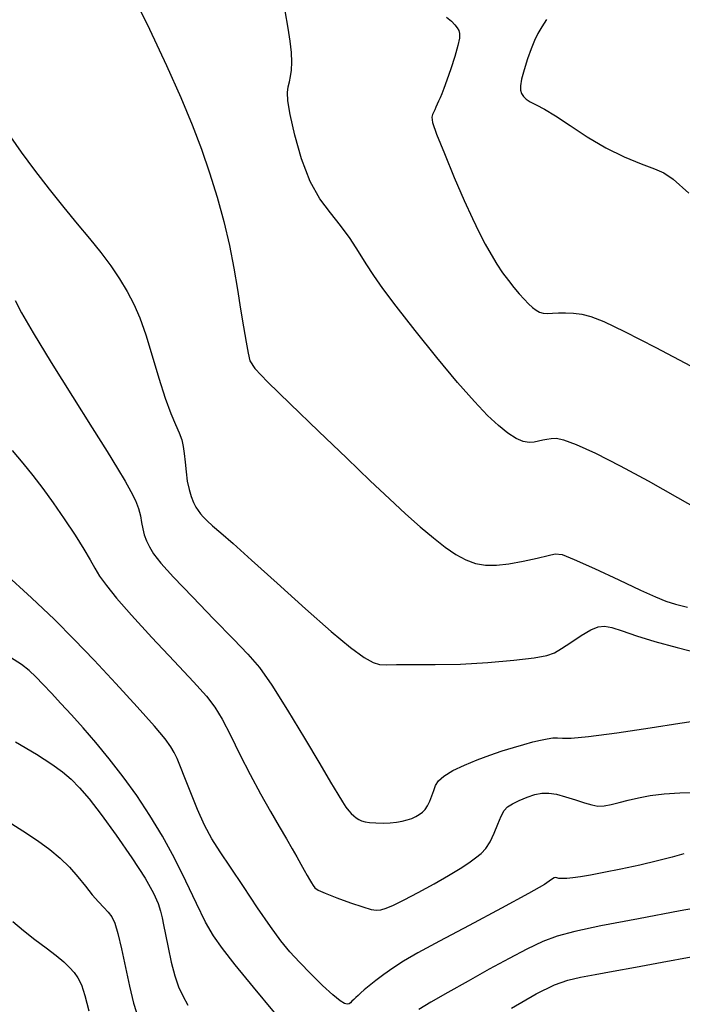
# Model space of a CAD drawing. Extents: x 362011 to 365211, y 1019225 to 1022225.
# Drawn here: x 363535 to 363591, y 1020870 to 1020953 of the extents above; entities that cross this region are included whole.
import ezdxf

# ---------------------------------------------------------------- set-up
doc = ezdxf.new("R2010")
doc.units = 0
doc.header["$MEASUREMENT"] = 0
doc.layers.add('INDEX', color=1, linetype='CONTINUOUS')
doc.layers.add('INTER', color=33, linetype='CONTINUOUS')

msp = doc.modelspace()

# ---------------------------------------------------------------- linework, layer by layer
at = {"layer": 'INDEX', "flags": 128}
for points in [[(363534.197, 1020943.376), (363535.102, 1020942.074), (363535.102, 1020942.074), (363536.218, 1020940.563), (363537.453, 1020938.962), (363538.692, 1020937.411), (363538.692, 1020937.411), (363539.839, 1020936.022), (363540.879, 1020934.771), (363541.817, 1020933.605), (363541.817, 1020933.605), (363542.658, 1020932.478), (363543.402, 1020931.38), (363544.05, 1020930.312), (363544.05, 1020930.312), (363544.609, 1020929.25), (363545.118, 1020928.073), (363545.624, 1020926.636), (363545.624, 1020926.636), (363546.161, 1020924.869), (363546.711, 1020922.991), (363547.241, 1020921.294), (363547.721, 1020920.003), (363548.129, 1020919.067), (363548.444, 1020918.366), (363548.444, 1020918.366), (363548.655, 1020917.786), (363548.785, 1020917.233), (363548.87, 1020916.62), (363548.87, 1020916.62), (363548.94, 1020915.886), (363549.017, 1020915.084), (363549.123, 1020914.297), (363549.123, 1020914.297), (363549.27, 1020913.592), (363549.449, 1020912.989), (363549.64, 1020912.495), (363549.64, 1020912.495), (363549.83, 1020912.11), (363550.025, 1020911.803), (363550.234, 1020911.537), (363550.234, 1020911.537), (363550.473, 1020911.27), (363550.795, 1020910.954), (363551.259, 1020910.534), (363551.259, 1020910.534), (363551.943, 1020909.939), (363552.988, 1020909.024), (363554.553, 1020907.625), (363554.553, 1020907.625), (363556.698, 1020905.677), (363559.082, 1020903.52), (363561.265, 1020901.591), (363561.265, 1020901.591), (363562.903, 1020900.233), (363564.034, 1020899.407), (363564.792, 1020898.977), (363564.792, 1020898.977), (363565.331, 1020898.81), (363565.905, 1020898.795), (363566.787, 1020898.823), (363566.787, 1020898.823), (363568.184, 1020898.813), (363570.029, 1020898.797), (363572.187, 1020898.836), (363572.187, 1020898.836), (363574.493, 1020898.97), (363576.663, 1020899.168), (363578.382, 1020899.376), (363578.382, 1020899.376), (363579.448, 1020899.566), (363580.099, 1020899.798), (363580.687, 1020900.154), (363580.687, 1020900.154), (363581.475, 1020900.677), (363582.368, 1020901.255), (363583.184, 1020901.738), (363583.184, 1020901.738), (363583.8, 1020902.004), (363584.331, 1020902.055), (363584.956, 1020901.924), (363584.956, 1020901.924), (363585.826, 1020901.643), (363587.012, 1020901.244), (363588.561, 1020900.762), (363588.561, 1020900.762), (363590.471, 1020900.233), (363592.548, 1020899.719)], [(363534.617, 1020892.286), (363536.392, 1020891.229), (363536.392, 1020891.229), (363537.678, 1020890.407), (363538.595, 1020889.742), (363539.323, 1020889.114), (363539.323, 1020889.114), (363540.032, 1020888.399), (363540.841, 1020887.458), (363541.856, 1020886.146), (363541.856, 1020886.146), (363543.125, 1020884.402), (363544.446, 1020882.494), (363545.559, 1020880.773), (363545.559, 1020880.773), (363546.27, 1020879.507), (363546.653, 1020878.629), (363546.852, 1020877.986), (363546.852, 1020877.986), (363546.992, 1020877.43), (363547.124, 1020876.817), (363547.284, 1020876.004), (363547.284, 1020876.004), (363547.499, 1020874.907), (363547.762, 1020873.678), (363548.058, 1020872.524), (363548.058, 1020872.524), (363548.378, 1020871.599), (363548.741, 1020870.82), (363549.17, 1020870.049)], [(363576.487, 1020869.776), (363578.569, 1020870.992), (363578.569, 1020870.992), (363580.099, 1020871.754), (363581.245, 1020872.159), (363582.304, 1020872.395), (363582.304, 1020872.395), (363583.54, 1020872.625), (363585.063, 1020872.899), (363586.944, 1020873.241), (363586.944, 1020873.241), (363589.203, 1020873.66), (363591.641, 1020874.112)]]:
    msp.add_lwpolyline(points, dxfattribs=at)
at = {"layer": 'INTER', "flags": 128}
for points in [[(363544.248, 1020955.915), (363545.927, 1020952.474), (363547.369, 1020949.393), (363548.57, 1020946.698), (363548.57, 1020946.698), (363549.535, 1020944.385), (363550.322, 1020942.319), (363551.002, 1020940.33), (363551.002, 1020940.33), (363551.628, 1020938.289), (363552.193, 1020936.224), (363552.67, 1020934.201), (363552.67, 1020934.201), (363553.048, 1020932.279), (363553.35, 1020930.479), (363553.614, 1020928.815), (363553.614, 1020928.815), (363553.865, 1020927.312), (363554.088, 1020926.042), (363554.256, 1020925.091), (363554.256, 1020925.091), (363554.406, 1020924.458), (363554.831, 1020923.798), (363555.889, 1020922.677), (363555.889, 1020922.677), (363557.792, 1020920.812), (363560.186, 1020918.512), (363562.572, 1020916.231), (363562.572, 1020916.231), (363564.559, 1020914.332), (363566.171, 1020912.803), (363567.538, 1020911.536), (363567.538, 1020911.536), (363568.769, 1020910.443), (363569.886, 1020909.506), (363570.889, 1020908.725), (363570.889, 1020908.725), (363571.785, 1020908.101), (363572.616, 1020907.636), (363573.43, 1020907.334), (363573.43, 1020907.334), (363574.276, 1020907.194), (363575.204, 1020907.198), (363576.264, 1020907.324), (363576.264, 1020907.324), (363577.463, 1020907.541), (363578.636, 1020907.795), (363579.573, 1020908.024), (363579.573, 1020908.024), (363580.171, 1020908.158), (363580.759, 1020908.086), (363581.771, 1020907.69), (363581.771, 1020907.69), (363583.483, 1020906.915), (363585.525, 1020905.962), (363587.37, 1020905.096), (363587.37, 1020905.096), (363588.633, 1020904.517), (363589.502, 1020904.163), (363590.313, 1020903.905), (363590.313, 1020903.905), (363591.329, 1020903.642)], [(363592.839, 1020911.567), (363590.517, 1020912.895), (363588.033, 1020914.283), (363588.033, 1020914.283), (363585.665, 1020915.56), (363583.593, 1020916.62), (363581.973, 1020917.374), (363581.973, 1020917.374), (363580.905, 1020917.768), (363580.254, 1020917.892), (363579.828, 1020917.874), (363579.828, 1020917.874), (363579.466, 1020917.819), (363579.118, 1020917.749), (363578.765, 1020917.666), (363578.765, 1020917.666), (363578.386, 1020917.58), (363577.958, 1020917.549), (363577.456, 1020917.638), (363577.456, 1020917.638), (363576.859, 1020917.903), (363576.163, 1020918.355), (363575.369, 1020918.994), (363575.369, 1020918.994), (363574.458, 1020919.842), (363573.347, 1020921.009), (363571.934, 1020922.628), (363571.934, 1020922.628), (363570.187, 1020924.738), (363568.356, 1020927.02), (363566.759, 1020929.06), (363566.759, 1020929.06), (363565.629, 1020930.558), (363564.85, 1020931.663), (363564.22, 1020932.635), (363564.22, 1020932.635), (363563.568, 1020933.68), (363562.852, 1020934.785), (363562.061, 1020935.881), (363562.061, 1020935.881), (363561.198, 1020936.944), (363560.316, 1020938.123), (363559.483, 1020939.612), (363559.483, 1020939.612), (363558.759, 1020941.508), (363558.185, 1020943.516), (363557.794, 1020945.246), (363557.794, 1020945.246), (363557.603, 1020946.407), (363557.57, 1020947.115), (363557.632, 1020947.587), (363557.632, 1020947.587), (363557.734, 1020948.012), (363557.84, 1020948.47), (363557.918, 1020949.014), (363557.918, 1020949.014), (363557.941, 1020949.685), (363557.905, 1020950.493), (363557.809, 1020951.438), (363557.809, 1020951.438), (363557.646, 1020952.555), (363557.377, 1020954.014)], [(363570.986, 1020953.484), (363571.41, 1020953.125), (363571.41, 1020953.125), (363571.707, 1020952.829), (363571.9, 1020952.576), (363572.022, 1020952.341), (363572.022, 1020952.341), (363572.094, 1020952.084), (363572.087, 1020951.702), (363571.959, 1020951.079), (363571.959, 1020951.079), (363571.692, 1020950.155), (363571.351, 1020949.102), (363571.022, 1020948.146), (363571.022, 1020948.146), (363570.772, 1020947.461), (363570.593, 1020947.003), (363570.455, 1020946.674), (363570.455, 1020946.674), (363570.332, 1020946.391), (363570.217, 1020946.132), (363570.106, 1020945.888), (363570.106, 1020945.888), (363569.996, 1020945.655), (363569.891, 1020945.438), (363569.799, 1020945.244), (363569.799, 1020945.244), (363569.745, 1020945.033), (363569.826, 1020944.578), (363570.16, 1020943.605), (363570.16, 1020943.605), (363570.813, 1020941.956), (363571.651, 1020939.944), (363572.489, 1020938.002), (363572.489, 1020938.002), (363573.182, 1020936.462), (363573.75, 1020935.279), (363574.256, 1020934.31), (363574.256, 1020934.31), (363574.749, 1020933.434), (363575.241, 1020932.629), (363575.73, 1020931.895), (363575.73, 1020931.895), (363576.216, 1020931.231), (363576.688, 1020930.638), (363577.134, 1020930.115), (363577.134, 1020930.115), (363577.545, 1020929.663), (363577.919, 1020929.281), (363578.255, 1020928.97), (363578.255, 1020928.97), (363578.559, 1020928.729), (363578.852, 1020928.562), (363579.16, 1020928.47), (363579.16, 1020928.47), (363579.509, 1020928.449), (363579.925, 1020928.472), (363580.432, 1020928.503), (363580.432, 1020928.503), (363581.042, 1020928.511), (363581.723, 1020928.478), (363582.427, 1020928.388), (363582.427, 1020928.388), (363583.177, 1020928.199), (363584.258, 1020927.766), (363586.022, 1020926.918), (363586.022, 1020926.918), (363588.646, 1020925.577), (363591.592, 1020924.041)], [(363579.445, 1020953.267), (363579.034, 1020952.651), (363579.034, 1020952.651), (363578.695, 1020952.083), (363578.407, 1020951.499), (363578.127, 1020950.804), (363578.127, 1020950.804), (363577.826, 1020949.946), (363577.543, 1020949.042), (363577.333, 1020948.248), (363577.333, 1020948.248), (363577.238, 1020947.681), (363577.246, 1020947.3), (363577.333, 1020947.024), (363577.333, 1020947.024), (363577.483, 1020946.784), (363577.716, 1020946.556), (363578.063, 1020946.327), (363578.063, 1020946.327), (363578.558, 1020946.071), (363579.252, 1020945.709), (363580.199, 1020945.146), (363580.199, 1020945.146), (363581.43, 1020944.332), (363582.873, 1020943.382), (363584.432, 1020942.454), (363584.432, 1020942.454), (363585.998, 1020941.68), (363587.424, 1020941.083), (363588.553, 1020940.659), (363588.553, 1020940.659), (363589.332, 1020940.34), (363590.132, 1020939.793), (363591.432, 1020938.622)], [(363591.016, 1020882.826), (363590.031, 1020882.549), (363588.803, 1020882.226), (363588.803, 1020882.226), (363587.303, 1020881.873), (363585.711, 1020881.529), (363584.261, 1020881.236), (363584.261, 1020881.236), (363583.132, 1020881.024), (363582.292, 1020880.885), (363581.653, 1020880.799), (363581.653, 1020880.799), (363581.144, 1020880.75), (363580.75, 1020880.734), (363580.47, 1020880.752), (363580.47, 1020880.752), (363580.297, 1020880.796), (363580.182, 1020880.827), (363580.071, 1020880.797), (363580.071, 1020880.797), (363579.86, 1020880.644), (363579.251, 1020880.245), (363577.9, 1020879.46), (363577.9, 1020879.46), (363575.627, 1020878.226), (363572.912, 1020876.783), (363570.4, 1020875.447), (363570.4, 1020875.447), (363568.588, 1020874.456), (363567.365, 1020873.746), (363566.472, 1020873.173), (363566.472, 1020873.173), (363565.696, 1020872.627), (363565.018, 1020872.114), (363564.466, 1020871.674), (363564.466, 1020871.674), (363564.055, 1020871.334), (363563.757, 1020871.075), (363563.527, 1020870.865), (363563.527, 1020870.865), (363563.331, 1020870.68), (363563.161, 1020870.513), (363563.018, 1020870.366), (363563.018, 1020870.366), (363562.897, 1020870.24), (363562.772, 1020870.154), (363562.614, 1020870.126), (363562.614, 1020870.126), (363562.385, 1020870.188), (363562.011, 1020870.42), (363561.411, 1020870.912), (363561.411, 1020870.912), (363560.544, 1020871.713), (363559.543, 1020872.692), (363558.58, 1020873.673), (363558.58, 1020873.673), (363557.772, 1020874.55), (363557.012, 1020875.476), (363556.137, 1020876.674), (363556.137, 1020876.674), (363555.041, 1020878.275), (363553.851, 1020880.056), (363552.753, 1020881.705), (363552.753, 1020881.705), (363551.883, 1020883.004), (363551.192, 1020884.1), (363550.583, 1020885.236), (363550.583, 1020885.236), (363549.982, 1020886.576), (363549.413, 1020887.981), (363548.923, 1020889.236), (363548.923, 1020889.236), (363548.546, 1020890.179), (363548.254, 1020890.858), (363548.008, 1020891.377), (363548.008, 1020891.377), (363547.736, 1020891.861), (363547.254, 1020892.524), (363546.348, 1020893.603), (363546.348, 1020893.603), (363544.889, 1020895.24), (363543.092, 1020897.206), (363541.255, 1020899.18), (363541.255, 1020899.18), (363539.585, 1020900.931), (363537.915, 1020902.606), (363535.984, 1020904.444), (363535.984, 1020904.444), (363533.636, 1020906.593)], [(363556.485, 1020869.413), (363554.703, 1020871.551), (363553.156, 1020873.455), (363553.156, 1020873.455), (363552.081, 1020874.815), (363551.333, 1020875.886), (363550.668, 1020877.063), (363550.668, 1020877.063), (363549.892, 1020878.641), (363549, 1020880.509), (363548.033, 1020882.458), (363548.033, 1020882.458), (363547.024, 1020884.316), (363545.974, 1020886.067), (363544.87, 1020887.735), (363544.87, 1020887.735), (363543.712, 1020889.335), (363542.539, 1020890.842), (363541.4, 1020892.226), (363541.4, 1020892.226), (363540.333, 1020893.461), (363539.352, 1020894.554), (363538.459, 1020895.522), (363538.459, 1020895.522), (363537.658, 1020896.377), (363536.95, 1020897.121), (363536.334, 1020897.756), (363536.334, 1020897.756), (363535.779, 1020898.294), (363535.129, 1020898.813), (363534.194, 1020899.4)], [(363593.774, 1020878.552), (363590.7, 1020878.008), (363587.181, 1020877.346), (363584.024, 1020876.727), (363584.024, 1020876.727), (363581.827, 1020876.262), (363580.344, 1020875.867), (363579.123, 1020875.408), (363579.123, 1020875.408), (363577.786, 1020874.78), (363576.273, 1020873.989), (363574.6, 1020873.071), (363574.6, 1020873.071), (363572.816, 1020872.074), (363571.1, 1020871.104), (363569.662, 1020870.281), (363569.662, 1020870.281), (363568.649, 1020869.686)], [(363534.408, 1020877.118), (363535.29, 1020876.357), (363535.29, 1020876.357), (363536.25, 1020875.598), (363537.203, 1020874.879), (363538.046, 1020874.238), (363538.046, 1020874.238), (363538.702, 1020873.696), (363539.195, 1020873.229), (363539.577, 1020872.798), (363539.577, 1020872.798), (363539.895, 1020872.347), (363540.186, 1020871.745), (363540.483, 1020870.847), (363540.483, 1020870.847), (363540.811, 1020869.569)]]:
    msp.add_lwpolyline(points, dxfattribs=at)
at = {"layer": 'INTER', "linetype": 'CONTINUOUS', "flags": 128}
for points in [[(363534.607, 1020929.546), (363535.143, 1020928.508), (363536.108, 1020926.816), (363536.108, 1020926.816), (363537.63, 1020924.318), (363539.425, 1020921.449), (363541.103, 1020918.79), (363541.103, 1020918.79), (363542.362, 1020916.787), (363543.245, 1020915.361), (363543.878, 1020914.297), (363543.878, 1020914.297), (363544.369, 1020913.413), (363544.743, 1020912.65), (363545.004, 1020911.976), (363545.004, 1020911.976), (363545.164, 1020911.365), (363545.266, 1020910.802), (363545.362, 1020910.271), (363545.362, 1020910.271), (363545.494, 1020909.76), (363545.68, 1020909.254), (363545.93, 1020908.736), (363545.93, 1020908.736), (363546.283, 1020908.164), (363546.897, 1020907.38), (363547.956, 1020906.198), (363547.956, 1020906.198), (363549.549, 1020904.526), (363551.374, 1020902.652), (363553.031, 1020900.961), (363553.031, 1020900.961), (363554.243, 1020899.696), (363555.207, 1020898.547), (363556.243, 1020897.067), (363556.243, 1020897.067), (363557.57, 1020894.966), (363559.013, 1020892.585), (363560.297, 1020890.426), (363560.297, 1020890.426), (363561.213, 1020888.874), (363561.812, 1020887.864), (363562.208, 1020887.216), (363562.208, 1020887.216), (363562.502, 1020886.774), (363562.74, 1020886.463), (363562.951, 1020886.231), (363562.951, 1020886.231), (363563.162, 1020886.035), (363563.378, 1020885.866), (363563.598, 1020885.723), (363563.598, 1020885.723), (363563.831, 1020885.608), (363564.118, 1020885.52), (363564.51, 1020885.46), (363564.51, 1020885.46), (363565.035, 1020885.428), (363565.637, 1020885.424), (363566.239, 1020885.45), (363566.239, 1020885.45), (363566.78, 1020885.506), (363567.256, 1020885.587), (363567.679, 1020885.693), (363568.06, 1020885.819), (363568.4, 1020885.966), (363568.7, 1020886.134), (363568.7, 1020886.134), (363568.961, 1020886.326), (363569.19, 1020886.565), (363569.397, 1020886.877), (363569.397, 1020886.877), (363569.587, 1020887.275), (363569.76, 1020887.722), (363569.912, 1020888.17), (363569.912, 1020888.17), (363570.062, 1020888.582), (363570.307, 1020888.979), (363570.768, 1020889.393), (363570.768, 1020889.393), (363571.525, 1020889.845), (363572.5, 1020890.313), (363573.577, 1020890.762), (363573.577, 1020890.762), (363574.653, 1020891.163), (363575.686, 1020891.513), (363576.647, 1020891.814), (363576.647, 1020891.814), (363577.511, 1020892.067), (363578.273, 1020892.274), (363578.934, 1020892.434), (363578.934, 1020892.434), (363579.495, 1020892.546), (363579.97, 1020892.608), (363580.372, 1020892.616), (363580.372, 1020892.616), (363580.78, 1020892.584), (363581.52, 1020892.588), (363582.98, 1020892.722), (363582.98, 1020892.722), (363585.368, 1020893.043), (363588.17, 1020893.463), (363590.688, 1020893.854), (363590.688, 1020893.854), (363592.392, 1020894.119)], [(363534.354, 1020916.868), (363535.24, 1020915.812), (363535.24, 1020915.812), (363536.082, 1020914.769), (363536.92, 1020913.678), (363537.8, 1020912.468), (363537.8, 1020912.468), (363538.74, 1020911.11), (363539.648, 1020909.743), (363540.401, 1020908.548), (363540.401, 1020908.548), (363540.923, 1020907.65), (363541.316, 1020906.945), (363541.724, 1020906.271), (363541.724, 1020906.271), (363542.29, 1020905.471), (363543.145, 1020904.412), (363544.414, 1020902.966), (363544.414, 1020902.966), (363546.137, 1020901.09), (363548.009, 1020899.086), (363549.634, 1020897.344), (363549.634, 1020897.344), (363550.729, 1020896.127), (363551.448, 1020895.196), (363552.052, 1020894.189), (363552.052, 1020894.189), (363552.753, 1020892.832), (363553.558, 1020891.213), (363554.425, 1020889.51), (363554.425, 1020889.51), (363555.306, 1020887.881), (363556.145, 1020886.4), (363556.886, 1020885.124), (363556.886, 1020885.124), (363557.485, 1020884.088), (363557.963, 1020883.252), (363558.358, 1020882.558), (363558.358, 1020882.558), (363558.7, 1020881.957), (363558.995, 1020881.438), (363559.244, 1020881.002), (363559.244, 1020881.002), (363559.447, 1020880.648), (363559.612, 1020880.365), (363559.746, 1020880.142), (363559.746, 1020880.142), (363559.884, 1020879.961), (363560.164, 1020879.767), (363560.752, 1020879.497), (363560.752, 1020879.497), (363561.735, 1020879.116), (363562.895, 1020878.697), (363563.933, 1020878.34), (363563.933, 1020878.34), (363564.631, 1020878.126), (363565.08, 1020878.05), (363565.451, 1020878.085), (363565.451, 1020878.085), (363565.9, 1020878.22), (363566.527, 1020878.485), (363567.42, 1020878.928), (363567.42, 1020878.928), (363568.614, 1020879.563), (363569.94, 1020880.297), (363571.175, 1020881.004), (363572.148, 1020881.589), (363572.881, 1020882.065), (363573.45, 1020882.47), (363573.45, 1020882.47), (363573.918, 1020882.851), (363574.32, 1020883.28), (363574.679, 1020883.835), (363574.679, 1020883.835), (363575.015, 1020884.556), (363575.326, 1020885.331), (363575.603, 1020886.008), (363575.603, 1020886.008), (363575.854, 1020886.477), (363576.142, 1020886.793), (363576.549, 1020887.054), (363576.549, 1020887.054), (363577.123, 1020887.331), (363577.793, 1020887.602), (363578.458, 1020887.819), (363578.458, 1020887.819), (363579.048, 1020887.941), (363579.622, 1020887.954), (363580.269, 1020887.852), (363580.269, 1020887.852), (363581.046, 1020887.641), (363581.873, 1020887.376), (363582.635, 1020887.125), (363582.635, 1020887.125), (363583.252, 1020886.946), (363583.776, 1020886.858), (363584.295, 1020886.869), (363584.295, 1020886.869), (363584.881, 1020886.978), (363585.555, 1020887.155), (363586.321, 1020887.361), (363586.321, 1020887.361), (363587.19, 1020887.561), (363588.19, 1020887.738), (363589.351, 1020887.876), (363589.351, 1020887.876), (363590.669, 1020887.966), (363591.998, 1020888.014)], [(363533.686, 1020885.741), (363535.245, 1020884.777), (363536.478, 1020883.956), (363536.478, 1020883.956), (363537.514, 1020883.201), (363538.407, 1020882.463), (363539.188, 1020881.699), (363539.188, 1020881.699), (363539.888, 1020880.885), (363540.519, 1020880.077), (363541.094, 1020879.353), (363541.094, 1020879.353), (363541.617, 1020878.767), (363542.077, 1020878.298), (363542.456, 1020877.901), (363542.456, 1020877.901), (363542.748, 1020877.511), (363542.996, 1020876.972), (363543.255, 1020876.104), (363543.255, 1020876.104), (363543.563, 1020874.799), (363543.904, 1020873.234), (363544.244, 1020871.653), (363544.244, 1020871.653), (363544.587, 1020870.214), (363545.071, 1020868.713)]]:
    msp.add_lwpolyline(points, dxfattribs=at)

doc.saveas('drawing.dxf')
